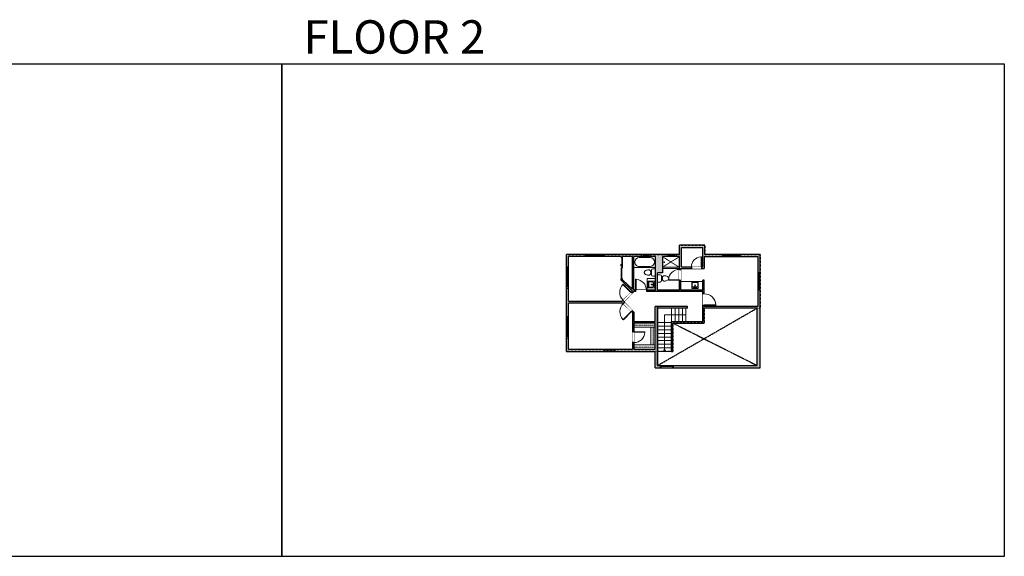
# Model space of a CAD drawing. Units: inches. Extents: x -1876 to 4124, y -2967 to -1480.
# Drawn here: x 1399 to 4124, y -2967 to -1480 of the extents above; entities that cross this region are included whole.
import ezdxf

# ---------------------------------------------------------------- set-up
doc = ezdxf.new("R2010")
doc.units = ezdxf.units.IN
doc.linetypes.add('Dash', pattern=[0.23622, 0.11811, -0.11811])
doc.linetypes.add('DASHED2', pattern=[0.375, 0.25, -0.125])
doc.layers.get('0').update_dxf_attribs({"color": 255})
doc.layers.get('Defpoints').update_dxf_attribs({"color": 6, "linetype": 'Dash'})
for name, color, linetype, lineweight in [('A-DOOR&WINDOWS', 4, 'Continuous', 9), ('A-OBJECT', 2, 'Continuous', 9), ('A-STAIRS', 1, 'Continuous', 15)]:
    doc.layers.add(name, color=color, linetype=linetype, lineweight=lineweight)
doc.layers.add('A-WALL', color=252, linetype='Continuous')
doc.styles.get("Standard").update_dxf_attribs({"font": 'arial.ttf'})

# ---------------------------------------------------------------- blocks, each defined once
blk = doc.blocks.new('blocks$0$Toilet-Domestic-2D - Toilet-Domestic-2D-1228486-SUBSTRUCTURE Copy 1')
at = {"layer": 'A-OBJECT', "color": 0, "linetype": 'ByBlock', "lineweight": -2}
for p, q in [((-130, 698), (-154, 647)), ((-95, 749), (-130, 698)), ((-70, 774), (-95, 749)), ((-48, 787), (-70, 774)), ((-13, 799), (-48, 787)), ((13, 799), (-13, 799)), ((48, 787), (13, 799)), ((70, 774), (48, 787)), ((95, 749), (70, 774)), ((130, 698), (95, 749)), ((154, 647), (130, 698)), ((-253, 0), (-253, 196)), ((-186, 545), (-190, 495)), ((-190, 495), (-188, 469)), ((-188, 469), (-184, 444)), ((-172, 596), (-186, 545)), ((-184, 444), (-177, 418)), ((-177, 418), (-163, 393)), ((-154, 647), (-172, 596)), ((-163, 393), (-132, 368)), ((-159, 291), (159, 291)), ((-132, 368), (-97, 355)), ((-123, 291), (-132, 368)), ((-97, 355), (-25, 342)), ((-25, 342), (25, 342)), ((25, 342), (97, 355)), ((97, 355), (132, 368)), ((123, 291), (132, 368)), ((132, 368), (163, 393)), ((172, 596), (154, 647)), ((163, 393), (177, 418)), ((186, 545), (172, 596)), ((177, 418), (184, 444)), ((184, 444), (188, 469)), ((190, 495), (186, 545)), ((188, 469), (190, 495)), ((253, 196), (253, 0))]:
    blk.add_line(p, q, dxfattribs=at)
blk.add_lwpolyline([(253, 0), (-253, 0)], dxfattribs=at)
for centre, start, end in [((-159, 196), 90, 180), ((159, 196), 0, 90)]:
    blk.add_arc(centre, 94.6, start, end, dxfattribs=at)
blk = doc.blocks.new('*U197')
at = {"color": 0, "linetype": 'ByBlock', "lineweight": -2}
for p, q in [((36, 0), (0, 0)), ((0, 0), (0, -72)), ((36, 0), (36, -72)), ((3, -18), (3, -54)), ((18, -3), (18, -3)), ((33, -18), (33, -54)), ((0, -72), (36, -72)), ((18, -69), (18, -69))]:
    blk.add_line(p, q, dxfattribs=at)
for centre, start, end in [((18, -18), 90, 180), ((18, -18), 0, 90), ((18, -54), 180, 270), ((18, -54), 270, 0)]:
    blk.add_arc(centre, 15, start, end, dxfattribs=at)
blk = doc.blocks.new('*U200')
blk.add_wipeout([(0, 30), (0, -195), (1238, -195), (1238, 30)]).dxf.layer = 'A-DOOR&WINDOWS'
at = {"color": 0, "linetype": 'ByBlock', "lineweight": -2, "transparency": 33554687}
blk.add_lwpolyline([(51, 1237), (0, 1237), (0, 0), (51, 0)], close=True, dxfattribs=at)
blk.add_arc((0, 0), 1238, 0, 86.82115, dxfattribs=at)
at = {"layer": 'A-WALL', "transparency": 33554687}
for points in [[(0, 0), (0, -165)], [(1238, 0), (1238, -165)]]:
    blk.add_lwpolyline(points, dxfattribs=at)
blk = doc.blocks.new('blocks$0$Sink Kitchen-Island - 18_ x 18_-1226390-SUBSTRUCTURE Copy 1')
at = {"layer": 'A-OBJECT', "color": 0, "linetype": 'ByBlock', "lineweight": -2}
for p, q in [((229, 0), (-229, 0)), ((-229, 0), (-229, -457)), ((229, -457), (229, 0)), ((-229, -457), (229, -457)), ((-190, -165), (-190, -368)), ((-13, -114), (-140, -114)), ((-140, -419), (140, -419)), ((-13, -57), (-13, -178)), ((13, -57), (13, -178)), ((140, -114), (13, -114)), ((191, -368), (191, -165))]:
    blk.add_line(p, q, dxfattribs=at)
for centre, radius, start, end in [((-140, -165), 50.8, 90, 180), ((-140, -368), 50.8, 180, 270), ((-102, -57), 25.4, 0, 180), ((-102, -57), 25.4, 180, 0), ((0, -231), 25.4, 0, 180), ((0, -231), 25.4, 180, 0), ((0, -57), 12.7, 0, 180), ((0, -178), 12.7, 180, 0), ((102, -57), 25.4, 0, 180), ((102, -57), 25.4, 180, 0), ((140, -165), 50.8, 0, 90), ((140, -368), 50.8, 270, 0)]:
    blk.add_arc(centre, radius, start, end, dxfattribs=at)
blk = doc.blocks.new('*U54')
at = {"color": 252}
blk.add_wipeout([(-5, 24), (1, 24), (1, 0), (-5, 0)], dxfattribs=at)
at = {"color": 4}
for points in [[(1, 21), (-1.3, 21), (-1.3, 21), (-2.7, 21), (-2.7, 21), (-5, 21), (-5, 24), (1, 24)], [(1, 3), (-1.3, 3), (-1.3, 3), (-2.7, 3), (-2.7, 3), (-5, 3), (-5, 0), (1, 0)]]:
    blk.add_lwpolyline(points, close=True, dxfattribs=at)
at = {"color": 9}
for points in [[(-5, 3), (-5, 21)], [(1, 3), (1, 21)]]:
    blk.add_lwpolyline(points, dxfattribs=at)
blk.add_lwpolyline([(-2, 3), (-2, 21), (-2, 21), (-2, 3)], close=True, dxfattribs=at)
blk = doc.blocks.new('*U286')
at = {"color": 252}
blk.add_wipeout([(-5, 51.6), (1, 51.6), (1, 0), (-5, 0)], dxfattribs=at)
at = {"color": 4}
for points in [[(1, 48.6), (-1.3, 48.6), (-1.3, 48.6), (-2.7, 48.6), (-2.7, 48.6), (-5, 48.6), (-5, 51.6), (1, 51.6)], [(1, 3), (-1.3, 3), (-1.3, 3), (-2.7, 3), (-2.7, 3), (-5, 3), (-5, 0), (1, 0)]]:
    blk.add_lwpolyline(points, close=True, dxfattribs=at)
at = {"color": 9}
for points in [[(-5, 3), (-5, 48.6)], [(1, 3), (1, 48.6)]]:
    blk.add_lwpolyline(points, dxfattribs=at)
blk.add_lwpolyline([(-2, 3), (-2, 48.6), (-2, 48.6), (-2, 3)], close=True, dxfattribs=at)
blk = doc.blocks.new('*U287')
at = {"color": 252}
blk.add_wipeout([(-5, 48.9), (1, 48.9), (1, 0), (-5, 0)], dxfattribs=at)
at = {"color": 4}
for points in [[(1, 45.9), (-1.3, 45.9), (-1.3, 45.9), (-2.7, 45.9), (-2.7, 45.9), (-5, 45.9), (-5, 48.9), (1, 48.9)], [(1, 3), (-1.3, 3), (-1.3, 3), (-2.7, 3), (-2.7, 3), (-5, 3), (-5, 0), (1, 0)]]:
    blk.add_lwpolyline(points, close=True, dxfattribs=at)
at = {"color": 9}
for points in [[(-5, 3), (-5, 45.9)], [(1, 3), (1, 45.9)]]:
    blk.add_lwpolyline(points, dxfattribs=at)
blk.add_lwpolyline([(-2, 3), (-2, 45.9), (-2, 45.9), (-2, 3)], close=True, dxfattribs=at)
blk = doc.blocks.new('*U204')
blk.add_wipeout([(0, 30), (0, -195), (1321, -195), (1321, 30)]).dxf.layer = 'A-DOOR&WINDOWS'
at = {"color": 0, "linetype": 'ByBlock', "lineweight": -2, "transparency": 33554687}
blk.add_lwpolyline([(51, 1319), (0, 1319), (0, 0), (51, 0)], close=True, dxfattribs=at)
blk.add_arc((0, 0), 1321, 0, 86.82115, dxfattribs=at)
at = {"layer": 'A-WALL', "transparency": 33554687}
for points in [[(0, 0), (0, -165)], [(1321, 0), (1321, -165)]]:
    blk.add_lwpolyline(points, dxfattribs=at)
blk = doc.blocks.new('*U290')
at = {"color": 252}
blk.add_wipeout([(-5, 52.4), (1, 52.4), (1, 0), (-5, 0)], dxfattribs=at)
at = {"color": 4}
for points in [[(1, 49.4), (-1.3, 49.4), (-1.3, 49.4), (-2.7, 49.4), (-2.7, 49.4), (-5, 49.4), (-5, 52.4), (1, 52.4)], [(1, 3), (-1.3, 3), (-1.3, 3), (-2.7, 3), (-2.7, 3), (-5, 3), (-5, 0), (1, 0)]]:
    blk.add_lwpolyline(points, close=True, dxfattribs=at)
at = {"color": 9}
for points in [[(-5, 3), (-5, 49.4)], [(1, 3), (1, 49.4)]]:
    blk.add_lwpolyline(points, dxfattribs=at)
blk.add_lwpolyline([(-2, 3), (-2, 49.4), (-2, 49.4), (-2, 3)], close=True, dxfattribs=at)
blk = doc.blocks.new('*U83')
at = {"layer": 'A-DOOR&WINDOWS', "transparency": 33554687}
blk.add_hatch(color=9, dxfattribs=at).paths.add_polyline_path([(14, 12.2), (14, 13.2), (11, 12.7)], flags=0)
at = {"layer": 'A-DOOR&WINDOWS', "color": 9, "transparency": 33554687}
for p, q in [((14, 13.2), (11, 12.7)), ((23, 12.7), (11, 12.7)), ((11, 12.7), (14, 12.2)), ((14, 12.2), (14, 13.2))]:
    blk.add_line(p, q, dxfattribs=at)
at = {"layer": 'A-DOOR&WINDOWS', "color": 0, "linetype": 'ByBlock', "lineweight": -2, "transparency": 33554687}
for points in [[(-66.6, 9.9), (-66.6, 6.6), (0, 6.6), (0, 9.9)], [(0, 6.6), (0, 3.2), (66.6, 3.2), (66.6, 6.6)]]:
    blk.add_lwpolyline(points, close=True, dxfattribs=at)
at = {"layer": 'A-WALL', "transparency": 33554687}
for points in [[(-66.6, 2.1), (-66.6, 11)], [(66.6, 2.1), (66.6, 11)]]:
    blk.add_lwpolyline(points, dxfattribs=at)
blk = doc.blocks.new('*U58')
at = {"color": 252}
blk.add_wipeout([(-5, 60), (1, 60), (1, 0), (-5, 0)], dxfattribs=at)
at = {"color": 4}
for points in [[(1, 57), (-1.3, 57), (-1.3, 57), (-2.7, 57), (-2.7, 57), (-5, 57), (-5, 60), (1, 60)], [(1, 3), (-1.3, 3), (-1.3, 3), (-2.7, 3), (-2.7, 3), (-5, 3), (-5, 0), (1, 0)]]:
    blk.add_lwpolyline(points, close=True, dxfattribs=at)
at = {"color": 9}
for points in [[(-5, 3), (-5, 57)], [(1, 3), (1, 57)]]:
    blk.add_lwpolyline(points, dxfattribs=at)
blk.add_lwpolyline([(-2, 3), (-2, 57), (-2, 57), (-2, 3)], close=True, dxfattribs=at)
blk = doc.blocks.new('*U291')
at = {"color": 252}
blk.add_wipeout([(-5, 31.4), (1, 31.4), (1, 0), (-5, 0)], dxfattribs=at)
at = {"color": 4}
for points in [[(1, 28.4), (-1.3, 28.4), (-1.3, 28.4), (-2.7, 28.4), (-2.7, 28.4), (-5, 28.4), (-5, 31.4), (1, 31.4)], [(1, 3), (-1.3, 3), (-1.3, 3), (-2.7, 3), (-2.7, 3), (-5, 3), (-5, 0), (1, 0)]]:
    blk.add_lwpolyline(points, close=True, dxfattribs=at)
at = {"color": 9}
for points in [[(-5, 3), (-5, 28.4)], [(1, 3), (1, 28.4)]]:
    blk.add_lwpolyline(points, dxfattribs=at)
blk.add_lwpolyline([(-2, 3), (-2, 28.4), (-2, 28.4), (-2, 3)], close=True, dxfattribs=at)
blk = doc.blocks.new('*U292')
at = {"layer": 'A-OBJECT', "color": 0, "linetype": 'ByBlock', "lineweight": -2, "transparency": 33554687}
blk.add_lwpolyline([(0, 0), (84.1, 0), (84.1, -17.1), (0, -17.1)], close=True, dxfattribs=at)
at = {"layer": 'A-OBJECT', "color": 0, "linetype": 'Dash', "lineweight": -2, "transparency": 33554687}
blk.add_lwpolyline([(84.1, -8.5), (0, -8.5)], dxfattribs=at)
blk = doc.blocks.new('*U293')
at = {"layer": 'A-OBJECT', "color": 0, "linetype": 'ByBlock', "lineweight": -2, "transparency": 33554687}
blk.add_lwpolyline([(0, 0), (69.4, 0), (69.4, -17.1), (0, -17.1)], close=True, dxfattribs=at)
at = {"layer": 'A-OBJECT', "color": 0, "linetype": 'Dash', "lineweight": -2, "transparency": 33554687}
blk.add_lwpolyline([(69.4, -8.5), (0, -8.5)], dxfattribs=at)
blk = doc.blocks.new('*U205')
blk.add_wipeout([(0, 30), (0, -195), (1156, -195), (1156, 30)]).dxf.layer = 'A-DOOR&WINDOWS'
at = {"color": 0, "linetype": 'ByBlock', "lineweight": -2, "transparency": 33554687}
blk.add_lwpolyline([(51, 1154), (0, 1154), (0, 0), (51, 0)], close=True, dxfattribs=at)
blk.add_arc((0, 0), 1156, 0, 86.82115, dxfattribs=at)
at = {"layer": 'A-WALL', "transparency": 33554687}
for points in [[(0, 0), (0, -165)], [(1156, 0), (1156, -165)]]:
    blk.add_lwpolyline(points, dxfattribs=at)
blk = doc.blocks.new('shower')
at = {"color": 0, "linetype": 'ByBlock', "lineweight": -2, "ltscale": 10, "transparency": 33554687}
for p, q in [((-1.8, 0), (1.8, 0)), ((-1.8, -0.4), (-1.8, 0)), ((1.8, -0.4), (1.8, 0)), ((-1.8, -0.4), (1.8, -0.4)), ((-0.4, -18.5), (-0.4, -0.4)), ((0, -18.9), (0, -18.9)), ((0.4, -18.5), (0.4, -0.4))]:
    blk.add_line(p, q, dxfattribs=at)
for radius, start, end in [(2.97, 97.61702, 82.38298), (0.394, 180, 0)]:
    blk.add_arc((0, -18.5), radius, start, end, dxfattribs=at)
blk = doc.blocks.new('*U294')
at = {"color": 252}
blk.add_wipeout([(-5, 37.5), (1, 37.5), (1, 0), (-5, 0)], dxfattribs=at)
at = {"color": 4}
for points in [[(1, 34.5), (-1.3, 34.5), (-1.3, 34.5), (-2.7, 34.5), (-2.7, 34.5), (-5, 34.5), (-5, 37.5), (1, 37.5)], [(1, 3), (-1.3, 3), (-1.3, 3), (-2.7, 3), (-2.7, 3), (-5, 3), (-5, 0), (1, 0)]]:
    blk.add_lwpolyline(points, close=True, dxfattribs=at)
at = {"color": 9}
for points in [[(-5, 3), (-5, 34.5)], [(1, 3), (1, 34.5)]]:
    blk.add_lwpolyline(points, dxfattribs=at)
blk.add_lwpolyline([(-2, 3), (-2, 34.5), (-2, 34.5), (-2, 3)], close=True, dxfattribs=at)
blk = doc.blocks.new('*U300')
at = {"color": 0, "linetype": 'ByBlock', "lineweight": -2}
for p, q in [((100.8, 59.4), (100.8, 0)), ((100.8, 0), (0, 0))]:
    blk.add_line(p, q, dxfattribs=at)
at = {"color": 0, "linetype": 'ByBlock', "lineweight": -2, "transparency": 33554687}
blk.add_lwpolyline([(3.5, 2.7), (0, 0), (3.5, -2.7)], dxfattribs=at)

msp = doc.modelspace()

# ---------------------------------------------------------------- hatches: boundary and pattern name
at = {"layer": 'A-WALL'}
h = msp.add_hatch(color=256, dxfattribs=at)
h.dxf.hatch_style = 1
h.paths.add_polyline_path([(3448.6, -2130.4), (3295.5, -2130.4), (3295.5, -2104.9), (3224.8, -2104.9), (3224.8, -2130.4), (2912, -2130.4), (2912, -2398.9), (3158.1, -2398.9), (3158.1, -2444.1), (3448.6, -2444.1)])
h.paths.add_polyline_path([(3177.6, -2136.4), (3224.8, -2136.4), (3224.8, -2171.7), (3228.8, -2171.7), (3228.8, -2168.8), (3257.9, -2168.8), (3257.9, -2164.8), (3230.8, -2164.8), (3230.8, -2110.9), (3289.5, -2110.9), (3289.5, -2164.8), (3285.9, -2164.8), (3285.9, -2168.8), (3293.5, -2168.8), (3293.5, -2136.4), (3442.6, -2136.4), (3442.6, -2274.7), (3293.5, -2274.7), (3293.5, -2271.4), (3289.5, -2271.4), (3289.5, -2278.7), (3440.4, -2278.7), (3440.4, -2438.1), (3164.1, -2438.1), (3164.1, -2274.7), (3158.1, -2274.7), (3158.1, -2316.2), (3099, -2316.2), (3099, -2289.9), (3095, -2285.9), (3092.2, -2288.8), (3095, -2291.6), (3095, -2344.7), (3099, -2344.7), (3099, -2320.2), (3158.1, -2320.2), (3158.1, -2392.9), (3099, -2392.9), (3099, -2374.7), (3095, -2374.7), (3095, -2392.9), (2918, -2392.9), (2918, -2264), (3067.5, -2264), (3069.6, -2266.1), (3072.4, -2263.3), (3070.7, -2261.6), (3071.8, -2260.4), (3069, -2257.6), (3066.5, -2260), (2918, -2260), (2918, -2136.4), (3063.3, -2136.4), (3063.3, -2137.8), (3067.3, -2137.8), (3067.3, -2136.4), (3095, -2136.4), (3095, -2226.1), (3067.3, -2200.2), (3067.3, -2197.8), (3063.3, -2197.8), (3063.3, -2201.9), (3095, -2231.6), (3091.6, -2234.9), (3094.4, -2237.8), (3099, -2233.2), (3103.5, -2233.2), (3103.5, -2229.2), (3099, -2229.2), (3099, -2136.4), (3158.7, -2136.4), (3158.7, -2229.2), (3133.5, -2229.2), (3133.5, -2233.2), (3289.5, -2233.2), (3289.5, -2239.4), (3293.5, -2239.4), (3293.5, -2201.7), (3289.5, -2201.7), (3289.5, -2229.2), (3228.8, -2229.2), (3228.8, -2201.7), (3224.8, -2201.7), (3224.8, -2229.2), (3164.1, -2229.2), (3164.1, -2181.6), (3177.6, -2181.6)], flags=16)

# ---------------------------------------------------------------- linework, layer by layer
at = {"layer": 'A-OBJECT', "linetype": 'Dash'}
for p, q in [((3224.8, -2136.4), (3177.6, -2166)), ((3177.6, -2136.4), (3224.8, -2166))]:
    msp.add_line(p, q, dxfattribs=at)
at = {"layer": 'A-OBJECT'}
for points in [[(3224.8, -2168.8), (3177.6, -2168.8), (3177.6, -2166), (3224.8, -2166)], [(3158.5, -2229.2), (3135.2, -2229.2), (3135.2, -2197), (3158.5, -2197)]]:
    msp.add_lwpolyline(points, close=True, dxfattribs=at)
at = {"layer": 'A-STAIRS'}
for p, q in [((3202.9, -2316.5), (3202.9, -2278.7)), ((3202.9, -2316.5), (3202.9, -2278.7)), ((3212.9, -2316.5), (3212.9, -2278.7)), ((3222.9, -2316.5), (3222.9, -2278.7)), ((3232.9, -2316.5), (3232.9, -2278.7)), ((3242.9, -2316.5), (3242.9, -2278.7)), ((3202.9, -2319.1), (3164.1, -2319.1)), ((3202.9, -2329.1), (3164.1, -2329.1)), ((3202.9, -2339.1), (3164.1, -2339.1)), ((3202.9, -2349.1), (3164.1, -2349.1)), ((3202.9, -2359.1), (3164.1, -2359.1)), ((3202.9, -2369.1), (3164.1, -2369.1)), ((3202.9, -2379.1), (3164.1, -2379.1)), ((3202.9, -2389.1), (3164.1, -2389.1)), ((3202.9, -2399.1), (3164.1, -2399.1))]:
    msp.add_line(p, q, dxfattribs=at)
at = {"layer": 'A-WALL'}
for p, q in [((3295.5, -2104.9), (3224.8, -2104.9)), ((3224.8, -2130.4), (3224.8, -2104.9)), ((3230.8, -2110.9), (3289.5, -2110.9)), ((3230.8, -2164.8), (3230.8, -2110.9)), ((3289.5, -2164.8), (3289.5, -2110.9)), ((3295.5, -2130.4), (3295.5, -2104.9)), ((2912, -2398.9), (2912, -2130.4)), ((3224.8, -2130.4), (2912, -2130.4)), ((3063.3, -2136.4), (2918, -2136.4)), ((2918, -2260), (2918, -2136.4)), ((3063.3, -2137.8), (3063.3, -2136.4)), ((3095, -2136.4), (3067.3, -2136.4)), ((3067.3, -2137.8), (3067.3, -2136.4)), ((3095, -2226.1), (3095, -2136.4)), ((3158.7, -2136.4), (3099, -2136.4)), ((3099, -2229.2), (3099, -2136.4)), ((3158.7, -2229.2), (3158.7, -2136.4)), ((3224.8, -2136.4), (3177.6, -2136.4)), ((3224.8, -2229.2), (3224.8, -2136.4)), ((3293.5, -2136.4), (3442.6, -2136.4)), ((3442.6, -2274.7), (3442.6, -2136.4)), ((3448.6, -2444.1), (3448.6, -2130.4)), ((3228.8, -2229.2), (3228.8, -2168.8)), ((3228.8, -2168.8), (3293.5, -2168.8)), ((3230.8, -2164.8), (3289.5, -2164.8)), ((3063.3, -2201.9), (3063.3, -2197.8)), ((3063.3, -2201.9), (3095, -2231.6)), ((3067.3, -2200.2), (3067.3, -2197.8)), ((3067.3, -2200.2), (3095, -2226.1)), ((3164.1, -2229.2), (3164.1, -2181.6)), ((3228.8, -2201.7), (3224.8, -2201.7)), ((3289.5, -2229.2), (3289.5, -2201.7)), ((3293.5, -2201.7), (3289.5, -2201.7)), ((3293.5, -2274.7), (3293.5, -2201.7)), ((3158.7, -2229.2), (3099, -2229.2)), ((3289.5, -2233.2), (3099, -2233.2)), ((3224.8, -2229.2), (3164.1, -2229.2)), ((3289.5, -2229.2), (3228.8, -2229.2)), ((3289.5, -2316.5), (3289.5, -2233.2)), ((2918, -2260), (3066.5, -2260)), ((3099, -2289.9), (3070.7, -2261.6)), ((2918, -2392.9), (2918, -2264)), ((2918, -2264), (3067.5, -2264)), ((3095, -2291.6), (3067.5, -2264)), ((3158.1, -2316.2), (3158.1, -2274.7)), ((3164.1, -2274.7), (3158.1, -2274.7)), ((3164.1, -2438.1), (3164.1, -2274.7)), ((3247.5, -2274.7), (3164.1, -2274.7)), ((3164.1, -2274.7), (3164.1, -2438.1)), ((3247.5, -2278.7), (3164.1, -2278.7)), ((3247.5, -2274.7), (3228.9, -2274.7)), ((3247.5, -2278.7), (3247.5, -2274.7)), ((3440.4, -2278.7), (3289.5, -2278.7)), ((3442.6, -2274.7), (3293.5, -2274.7)), ((3293.5, -2320.5), (3293.5, -2278.7)), ((3440.4, -2438.1), (3440.4, -2278.7)), ((3095, -2291.6), (3095, -2392.9)), ((3099, -2289.9), (3099, -2316.2)), ((3099, -2316.2), (3158.1, -2316.2)), ((3099, -2320.2), (3158.1, -2320.2)), ((3099, -2320.2), (3099, -2392.9)), ((3158.1, -2392.9), (3158.1, -2320.2)), ((3202.9, -2399.1), (3202.9, -2316.5)), ((3202.9, -2316.5), (3289.5, -2316.5)), ((3206.9, -2399.1), (3206.9, -2320.5)), ((3206.9, -2320.5), (3293.5, -2320.5)), ((2918, -2392.9), (3095, -2392.9)), ((3099, -2392.9), (3158.1, -2392.9)), ((2912, -2398.9), (3158.1, -2398.9)), ((3158.1, -2444.1), (3158.1, -2398.9)), ((3202.9, -2399.1), (3206.9, -2399.1)), ((3158.1, -2444.1), (3448.6, -2444.1)), ((3164.1, -2438.1), (3440.4, -2438.1))]:
    msp.add_line(p, q, dxfattribs=at)
for points in [[(3063.3, -2137.8), (3067.3, -2137.8)], [(3177.6, -2136.4), (3177.6, -2181.6), (3164.1, -2181.6)], [(3067.3, -2197.8), (3063.3, -2197.8)]]:
    msp.add_lwpolyline(points, dxfattribs=at)
at = {"layer": 'Defpoints', "color": 255, "linetype": 'Continuous', "elevation": 0}
for points in [[(124, -1602.6), (2124, -1602.6), (2124, -2966.7), (124, -2966.7)], [(2124, -1602.6), (4124, -1602.6), (4124, -2966.7), (2124, -2966.7)]]:
    msp.add_lwpolyline(points, close=True, dxfattribs=at)

# ---------------------------------------------------------------- block references
at = {"layer": 'A-DOOR&WINDOWS', "transparency": 33554687, "xscale": 0.4506616870520158, "yscale": 0.4506616870520158, "zscale": 0.4506616870520158, "rotation": 90}
msp.add_blockref('*U83', (3068.3, -2167.8), dxfattribs=at)
at = {"layer": 'A-OBJECT', "transparency": 33554687}
for name, p, xscale, yscale, zscale, rotation in [('*U197', (3158.7, -2136.4), 0.8342828113773622, 0.8342828113773622, 0.8342828113773622, 270), ('shower', (3177.6, -2151.9), -0.292781927171934, 0.292781927171934, 0.292781927171934, 90), ('blocks$0$Toilet-Domestic-2D - Toilet-Domestic-2D-1228486-SUBSTRUCTURE Copy 1', (3158.7, -2180.3), 0.03935794656299858, 0.03935794656299858, 0.03935794656299858, 90), ('blocks$0$Sink Kitchen-Island - 18_ x 18_-1226390-SUBSTRUCTURE Copy 1', (3156.7, -2213.7), -0.03935794656299858, 0.03935794656299858, 0.03935794656299858, 270), ('blocks$0$Sink Kitchen-Island - 18_ x 18_-1226390-SUBSTRUCTURE Copy 1', (3267.9, -2224.9), -0.03935794656299858, 0.03935794656299858, 0.03935794656299858, 180)]:
    msp.add_blockref(name, p, dxfattribs=dict(at, xscale=xscale, yscale=yscale, zscale=zscale, rotation=rotation))
at = {"layer": 'A-OBJECT', "xscale": 0.7028431101360503, "yscale": 0.7028431101360503, "zscale": 0.7028431101360503, "rotation": 90}
msp.add_blockref('*U293', (3146.1, -2380.9), dxfattribs=at)
at = {"layer": 'A-STAIRS', "xscale": -1, "rotation": 270}
msp.add_blockref('*U300', (3183.5, -2398.3), dxfattribs=at)

# ---------------------------------------------------------------- texts
at = {"layer": 'Defpoints', "linetype": 'Continuous', "insert": (2124, -1573.9, 0), "char_height": 92.408, "width": 623.405, "attachment_point": 7}
msp.add_mtext('\\pxqc;FLOOR 2', dxfattribs=at)

# ---------------------------------------------------------------- next in the draw order: block references
at = {"layer": 'A-DOOR&WINDOWS', "transparency": 33554687, "rotation": 270}
for name, p in [('*U290', (2963.9, -2135.4, 0)), ('*U54', (3120.3, -2135.4, 0)), ('*U54', (3192.3, -2135.4, 0)), ('*U286', (3342.9, -2135.4, 0)), ('*U291', (3015.4, -2397.9, 0)), ('*U294', (3171.1, -2443.1, 0))]:
    msp.add_blockref(name, p, dxfattribs=at)
at = {"layer": 'A-DOOR&WINDOWS', "transparency": 33554687, "yscale": 0.02422732627077181, "zscale": 0.02422732627077181}
for name, p, xscale in [('*U205', (3285.9, -2164.8), -0.02422732627077181), ('*U200', (3103.5, -2229.2), 0.02422732627077181)]:
    msp.add_blockref(name, p, dxfattribs=dict(at, xscale=xscale))
at = {"layer": 'A-DOOR&WINDOWS', "transparency": 33554687}
for name, p in [('*U58', (2917, -2224.4)), ('*U287', (3447.6, -2229.2)), ('*U58', (2917, -2361.8))]:
    msp.add_blockref(name, p, dxfattribs=at)
at = {"layer": 'A-DOOR&WINDOWS', "transparency": 33554687, "yscale": 0.02422732627077181, "zscale": 0.02422732627077181}
for name, p, xscale, rotation in [('*U200', (3224.8, -2201.7), 0.02422732627077181, 89.99999999999999), ('*U204', (3293.5, -2271.4), -0.02422732627077181, 270), ('*U200', (3099, -2344.7), 0.02422732627077181, 270)]:
    msp.add_blockref(name, p, dxfattribs=dict(at, xscale=xscale, rotation=rotation))

# ---------------------------------------------------------------- next in the draw order: linework, layer by layer
at = {"layer": 'A-OBJECT', "transparency": 33554687}
msp.add_line((3289.5, -2205.7), (3228.8, -2205.7), dxfattribs=at)
at = {"layer": 'A-WALL'}
for p, q in [((3293.5, -2136.4), (3293.5, -2168.8)), ((3448.6, -2130.4), (3295.5, -2130.4)), ((3095, -2231.6), (3066.5, -2260)), ((3099, -2233.2), (3070.7, -2261.6))]:
    msp.add_line(p, q, dxfattribs=at)
at = {"layer": 'A-WALL', "linetype": 'DASHED2'}
for p, q in [((3164.1, -2438.1), (3440.4, -2278.7)), ((3206.9, -2320.5), (3440.4, -2438.1))]:
    msp.add_line(p, q, dxfattribs=at)

# ---------------------------------------------------------------- next in the draw order: block references
at = {"layer": 'A-OBJECT', "transparency": 33554687, "xscale": -0.03935794656299858, "yscale": 0.03935794656299858, "zscale": 0.03935794656299858, "rotation": 270}
msp.add_blockref('blocks$0$Toilet-Domestic-2D - Toilet-Domestic-2D-1228486-SUBSTRUCTURE Copy 1', (3164.1, -2196.7), dxfattribs=at)
at = {"layer": 'A-OBJECT', "xscale": 0.7028431101360503, "yscale": 0.7028431101360503, "zscale": 0.7028431101360503}
msp.add_blockref('*U292', (3099, -2380.9), dxfattribs=at)

# ---------------------------------------------------------------- next in the draw order: block references
at = {"layer": 'A-DOOR&WINDOWS', "transparency": 33554687, "xscale": -0.02422732627077181, "yscale": 0.02422732627077181, "zscale": 0.02422732627077181, "rotation": 44.86775569879738}
msp.add_blockref('*U204', (3091.6, -2234.9), dxfattribs=at)

# ---------------------------------------------------------------- next in the draw order: block references
at = {"layer": 'A-DOOR&WINDOWS', "transparency": 33554687, "xscale": 0.02422732627077181, "yscale": 0.02422732627077181, "zscale": 0.02422732627077181, "rotation": 135.0000000000043}
msp.add_blockref('*U204', (3092.2, -2288.8), dxfattribs=at)

# ---------------------------------------------------------------- next in the draw order: linework, layer by layer
at = {"layer": 'Defpoints'}
msp.add_lwpolyline([(3295.5, -2130.4), (3448.6, -2130.4), (3448.6, -2278.7), (3293.5, -2278.7), (3293.5, -2320.5), (3206.9, -2320.5), (3206.9, -2399.1), (3158.1, -2399.1), (3158.1, -2398.9), (2912, -2398.9), (2912, -2130.4), (3158.1, -2130.4), (3224.8, -2130.4), (3224.8, -2104.9), (3295.5, -2104.9), (3295.5, -2130.4)], dxfattribs=at)

# ---------------------------------------------------------------- next in the draw order: block references
at = {"layer": 'A-OBJECT', "xscale": 0.7028431101360503, "yscale": 0.7028431101360503, "zscale": 0.7028431101360503}
msp.add_blockref('*U292', (3099, -2320.2), dxfattribs=at)

doc.saveas('drawing.dxf')
